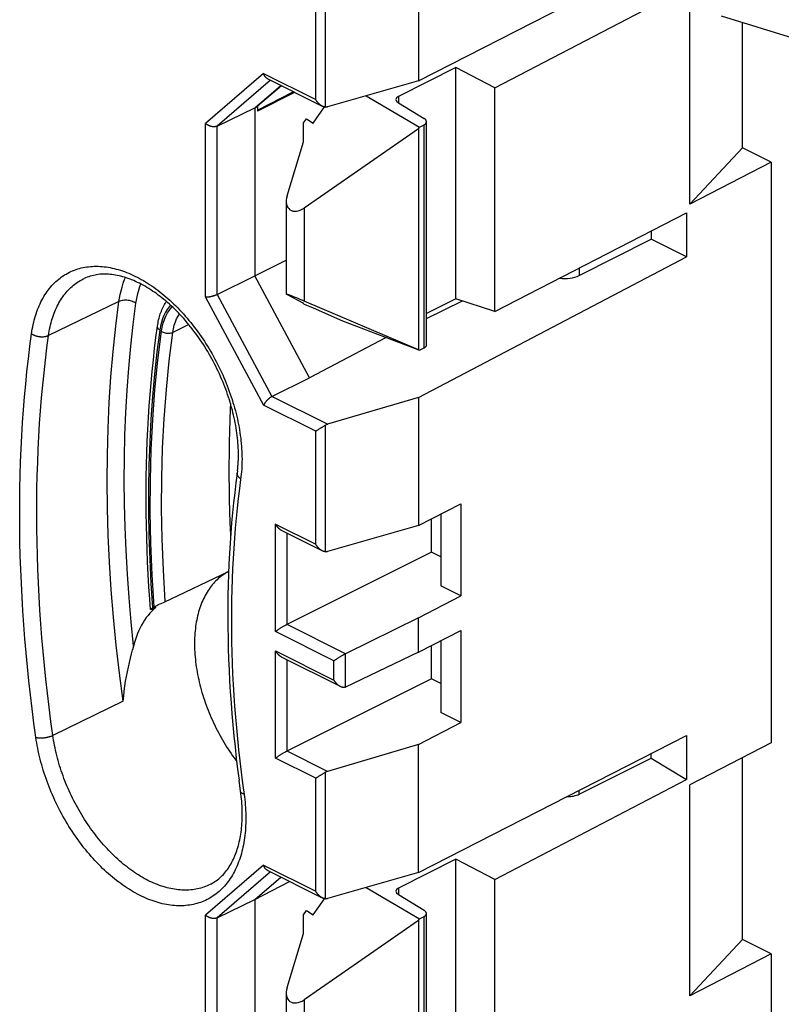
# Model space of a CAD drawing. Units: millimetres. Extents: x -43 to 44, y -48 to 54.
# Drawn here: x -28 to -9, y 2 to 26 of the extents above; entities that cross this region are included whole.
import ezdxf

# ---------------------------------------------------------------- set-up
doc = ezdxf.new("R2010")
doc.units = ezdxf.units.MM
doc.header["$LTSCALE"] = 16.335
doc.layers.get('0').update_dxf_attribs({"linetype": 'CONTINUOUS'})
for name, color, linetype in [('ASSI', 7, 'CONTINUOUS'), ('DRAFT', 7, 'CONTINUOUS'), ('RACCORDO', 7, 'CONTINUOUS')]:
    doc.layers.add(name, color=color, linetype=linetype)

msp = doc.modelspace()

# ---------------------------------------------------------------- linework, layer by layer
at = {"color": 7, "linetype": 'CONTINUOUS'}
for p, q in [((-11.562, 21.217), (-11.562, 26.231)), ((-10.264, 22.608), (-10.264, 25.686)), ((-22.201, 23.534), (-21.324, 23.988)), ((-10.264, 22.608), (-11.562, 21.217)), ((-9.557, 22.255), (-10.264, 22.608)), ((-9.557, 22.255), (-11.562, 21.217)), ((-9.557, 22.255), (-9.557, 7.965)), ((-24.506, 11.428), (-22.915, 12.179)), ((-24.622, 11.374), (-24.58, 11.393)), ((-24.58, 11.393), (-24.506, 11.428)), ((-24.705, 11.293), (-24.776, 11.26)), ((-24.705, 11.293), (-24.756, 11.249)), ((-9.557, 7.965), (-11.562, 6.927)), ((-10.264, 3.123), (-10.264, 7.599)), ((-11.562, 1.731), (-11.562, 6.927)), ((-10.264, 3.123), (-11.562, 1.731)), ((-9.557, 2.769), (-10.264, 3.123)), ((-9.557, 2.769), (-11.562, 1.731)), ((-9.557, 2.769), (-9.557, -1.457))]:
    msp.add_line(p, q, dxfattribs=at)
at = {"color": 250, "linetype": 'CONTINUOUS'}
msp.add_line((-23.893, 18.254), (-24.29, 18.063), dxfattribs=at)
for points in [[(-25.615, 18.821), (-25.601, 18.908), (-25.585, 18.997), (-25.564, 19.088), (-25.54, 19.181), (-25.511, 19.275), (-25.477, 19.369), (-25.458, 19.414)], [(-25.197, 18.78), (-25.185, 18.86), (-25.17, 18.941), (-25.151, 19.023), (-25.128, 19.107), (-25.102, 19.193), (-25.079, 19.256)], [(-25.51, 8.99), (-25.602, 9.68), (-25.681, 10.368), (-25.749, 11.051), (-25.804, 11.73), (-25.848, 12.405), (-25.879, 13.075), (-25.898, 13.74), (-25.905, 14.399), (-25.9, 15.052), (-25.883, 15.698), (-25.853, 16.338), (-25.812, 16.971), (-25.758, 17.596), (-25.692, 18.213), (-25.615, 18.821)], [(-25.197, 18.78), (-25.22, 18.795), (-25.244, 18.808), (-25.271, 18.82), (-25.299, 18.83), (-25.328, 18.838), (-25.358, 18.845), (-25.389, 18.85), (-25.42, 18.853), (-25.451, 18.854), (-25.481, 18.853), (-25.511, 18.851), (-25.539, 18.846), (-25.566, 18.84), (-25.591, 18.831), (-25.615, 18.821)], [(-25.257, 10.349), (-25.317, 10.941), (-25.367, 11.528), (-25.409, 12.113), (-25.442, 12.694), (-25.465, 13.271), (-25.479, 13.845), (-25.484, 14.414), (-25.48, 14.978), (-25.467, 15.538), (-25.445, 16.092), (-25.413, 16.641), (-25.373, 17.185), (-25.323, 17.722), (-25.265, 18.254), (-25.197, 18.78)], [(-24.347, 18.734), (-24.381, 18.696), (-24.429, 18.631), (-24.473, 18.559), (-24.511, 18.481), (-24.544, 18.398), (-24.572, 18.31), (-24.594, 18.217), (-24.61, 18.12)], [(-24.569, 18.091), (-24.551, 18.193), (-24.527, 18.289), (-24.498, 18.379), (-24.462, 18.463), (-24.42, 18.542), (-24.374, 18.614), (-24.322, 18.679), (-24.305, 18.695)], [(-24.29, 18.063), (-24.274, 18.154), (-24.253, 18.239), (-24.227, 18.32), (-24.195, 18.396), (-24.158, 18.466), (-24.125, 18.516)], [(-24.61, 18.12), (-24.627, 18.133), (-24.642, 18.147), (-24.653, 18.162), (-24.661, 18.178), (-24.666, 18.193), (-24.668, 18.209), (-24.667, 18.218)], [(-24.61, 18.12), (-24.679, 17.582), (-24.739, 17.037), (-24.788, 16.487), (-24.827, 15.93), (-24.857, 15.367), (-24.877, 14.799), (-24.887, 14.225), (-24.887, 13.646), (-24.877, 13.063), (-24.857, 12.475), (-24.827, 11.883), (-24.788, 11.286)], [(-24.749, 11.309), (-24.798, 12.098), (-24.83, 12.879), (-24.845, 13.651), (-24.842, 14.416), (-24.822, 15.172), (-24.784, 15.918), (-24.73, 16.652), (-24.658, 17.377), (-24.569, 18.091)], [(-24.569, 18.091), (-24.549, 18.079), (-24.528, 18.068), (-24.505, 18.059), (-24.481, 18.052), (-24.456, 18.047), (-24.43, 18.043), (-24.404, 18.042), (-24.379, 18.042), (-24.355, 18.045), (-24.331, 18.049), (-24.31, 18.055), (-24.29, 18.063)], [(-24.477, 11.441), (-24.523, 12.21), (-24.552, 12.972), (-24.565, 13.727), (-24.561, 14.474), (-24.54, 15.212), (-24.502, 15.94), (-24.448, 16.659), (-24.377, 17.366), (-24.29, 18.063)]]:
    msp.add_lwpolyline(points, dxfattribs=at)
at = {"color": 7, "linetype": 'CONTINUOUS'}
for points in [[(-24.667, 18.218), (-24.661, 18.258), (-24.654, 18.297), (-24.647, 18.336), (-24.638, 18.374), (-24.629, 18.411), (-24.619, 18.448), (-24.608, 18.484), (-24.597, 18.52), (-24.584, 18.554), (-24.571, 18.588), (-24.557, 18.622), (-24.543, 18.654), (-24.527, 18.686), (-24.511, 18.717), (-24.495, 18.747), (-24.477, 18.777), (-24.459, 18.805), (-24.447, 18.823)], [(-24.838, 11.243), (-24.857, 11.498), (-24.877, 11.804), (-24.895, 12.109), (-24.91, 12.413), (-24.923, 12.716), (-24.932, 13.018), (-24.94, 13.318), (-24.944, 13.618), (-24.946, 13.916), (-24.946, 14.213), (-24.943, 14.509), (-24.937, 14.803), (-24.929, 15.096), (-24.918, 15.387), (-24.905, 15.677), (-24.888, 15.966), (-24.87, 16.253), (-24.849, 16.539), (-24.825, 16.823), (-24.798, 17.105), (-24.769, 17.386), (-24.738, 17.665), (-24.704, 17.942), (-24.667, 18.218)], [(-22.869, 16.312), (-22.875, 16.185), (-22.886, 15.91), (-22.895, 15.633), (-22.902, 15.355), (-22.906, 15.076), (-22.908, 14.796), (-22.908, 14.515), (-22.905, 14.232), (-22.899, 13.949), (-22.892, 13.664), (-22.882, 13.378), (-22.87, 13.091), (-22.867, 13.039)], [(-22.923, 12.175), (-22.931, 12.171), (-22.967, 12.151), (-23.002, 12.13), (-23.037, 12.107), (-23.071, 12.083), (-23.104, 12.058), (-23.137, 12.032), (-23.169, 12.005), (-23.2, 11.976), (-23.23, 11.947), (-23.26, 11.916), (-23.289, 11.884), (-23.317, 11.851), (-23.345, 11.817), (-23.371, 11.782), (-23.397, 11.746), (-23.422, 11.708), (-23.446, 11.67), (-23.469, 11.631), (-23.492, 11.591), (-23.513, 11.549), (-23.534, 11.507), (-23.554, 11.464), (-23.573, 11.42), (-23.591, 11.375), (-23.608, 11.329), (-23.624, 11.282), (-23.639, 11.234), (-23.654, 11.186), (-23.667, 11.136), (-23.68, 11.086), (-23.691, 11.036), (-23.702, 10.984), (-23.711, 10.932), (-23.72, 10.879), (-23.728, 10.825), (-23.735, 10.77), (-23.74, 10.715), (-23.745, 10.66), (-23.749, 10.604), (-23.752, 10.547), (-23.754, 10.489), (-23.755, 10.431), (-23.755, 10.373), (-23.754, 10.314), (-23.752, 10.255), (-23.749, 10.195), (-23.745, 10.135), (-23.74, 10.075), (-23.734, 10.014), (-23.727, 9.953), (-23.72, 9.891), (-23.711, 9.829), (-23.701, 9.767), (-23.691, 9.705), (-23.679, 9.643), (-23.667, 9.58), (-23.653, 9.517), (-23.639, 9.455), (-23.623, 9.392), (-23.607, 9.329), (-23.59, 9.266), (-23.572, 9.203), (-23.553, 9.139), (-23.533, 9.076), (-23.512, 9.014), (-23.491, 8.951), (-23.468, 8.888), (-23.445, 8.825), (-23.421, 8.763), (-23.396, 8.701), (-23.37, 8.639), (-23.343, 8.577), (-23.316, 8.516), (-23.288, 8.455), (-23.259, 8.394), (-23.229, 8.333), (-23.199, 8.273), (-23.167, 8.213), (-23.135, 8.154), (-23.103, 8.095), (-23.069, 8.037), (-23.035, 7.979), (-23, 7.922), (-22.965, 7.865), (-22.929, 7.809), (-22.892, 7.753), (-22.855, 7.698), (-22.817, 7.644), (-22.778, 7.59), (-22.739, 7.537), (-22.717, 7.508)], [(-24.756, 11.249), (-24.806, 11.202), (-24.853, 11.152), (-24.899, 11.099), (-24.942, 11.044), (-24.984, 10.985), (-25.023, 10.924), (-25.06, 10.861), (-25.095, 10.795), (-25.128, 10.726), (-25.158, 10.655), (-25.187, 10.582), (-25.212, 10.507), (-25.236, 10.429), (-25.283, 10.251)], [(-24.838, 11.243), (-24.838, 11.245), (-24.835, 11.249), (-24.831, 11.255), (-24.824, 11.261), (-24.814, 11.268), (-24.802, 11.276), (-24.788, 11.286)], [(-24.776, 11.26), (-24.788, 11.254), (-24.799, 11.249), (-24.809, 11.246), (-24.819, 11.243), (-24.826, 11.241), (-24.833, 11.24), (-24.836, 11.241), (-24.838, 11.242), (-24.838, 11.243)], [(-24.749, 11.309), (-24.755, 11.306), (-24.762, 11.302), (-24.768, 11.298), (-24.775, 11.294), (-24.781, 11.29), (-24.788, 11.286)], [(-24.749, 11.309), (-24.733, 11.318), (-24.716, 11.327), (-24.699, 11.336), (-24.68, 11.346), (-24.66, 11.355), (-24.64, 11.365), (-24.622, 11.374)], [(-25.51, 8.99), (-25.499, 9.113), (-25.486, 9.236), (-25.47, 9.357), (-25.451, 9.477), (-25.431, 9.595), (-25.408, 9.711), (-25.384, 9.825), (-25.359, 9.936), (-25.333, 10.045), (-25.308, 10.15), (-25.283, 10.251)]]:
    msp.add_lwpolyline(points, dxfattribs=at)
at = {"layer": 'ASSI', "color": 7, "linetype": 'CONTINUOUS'}
for p, q in [((-21.498, 21.289), (-21.498, 19.007)), ((-21.498, 1.803), (-21.498, -0.478))]:
    msp.add_line(p, q, dxfattribs=at)
at = {"layer": 'DRAFT', "color": 7, "linetype": 'CONTINUOUS'}
for p, q in [((-18.241, 27.403), (-18.241, 24.254)), ((-18.241, 24.254), (-12.983, 26.942)), ((-16.359, 24.083), (-11.907, 26.404)), ((-8.921, 25.272), (-10.777, 25.844)), ((-17.322, 18.889), (-17.322, 24.581)), ((-16.359, 24.083), (-17.322, 24.581)), ((-22.272, 23.593), (-21.633, 24.142)), ((-21.615, 24.134), (-22.201, 23.629)), ((-16.359, 18.58), (-16.359, 24.083)), ((-21.29, 23.971), (-22.201, 23.507)), ((-19.527, 23.889), (-18.218, 23.113)), ((-22.272, 23.593), (-22.201, 23.629)), ((-22.272, 23.593), (-22.272, 19.453)), ((-22.201, 23.629), (-22.201, 23.507)), ((-20.83, 23.216), (-20.551, 23.612)), ((-21.07, 23.218), (-20.999, 23.32)), ((-20.999, 23.32), (-20.83, 23.216)), ((-21.07, 22.751), (-21.07, 23.218)), ((-18.241, 23.078), (-21.057, 21.122)), ((-18.241, 23.078), (-18.218, 23.113)), ((-18.241, 23.078), (-18.241, 17.634)), ((-21.477, 21.422), (-21.07, 22.751)), ((-16.359, 18.58), (-11.641, 21.004)), ((-11.641, 21.004), (-11.641, 19.92)), ((-12.514, 20.556), (-12.514, 20.356)), ((-14.281, 19.461), (-12.514, 20.356)), ((-11.641, 19.92), (-12.514, 20.356)), ((-18.241, 16.459), (-11.641, 19.92)), ((-22.272, 19.453), (-21.498, 19.844)), ((-20.924, 16.947), (-22.272, 19.453)), ((-21.477, 18.994), (-21.07, 18.784)), ((-21.07, 18.768), (-21.07, 18.784)), ((-21.07, 18.768), (-20.999, 18.736)), ((-18.241, 17.634), (-21.057, 18.836)), ((-20.999, 18.736), (-20.83, 18.672)), ((-20.83, 18.672), (-20.111, 18.347)), ((-18.044, 18.405), (-17.16, 18.837)), ((-16.359, 18.58), (-17.322, 18.889)), ((-20.111, 18.347), (-18.218, 17.624)), ((-19.034, 17.936), (-20.924, 16.947)), ((-18.241, 17.634), (-18.218, 17.624)), ((-18.241, 16.459), (-18.241, 13.31)), ((-18.241, 13.31), (-17.199, 13.842)), ((-17.199, 13.842), (-17.199, 11.582)), ((-17.692, 13.591), (-17.692, 11.828)), ((-17.923, 12.655), (-17.923, 13.472)), ((-17.692, 12.54), (-17.923, 12.655)), ((-17.199, 11.582), (-17.692, 11.828)), ((-18.241, 11.035), (-17.199, 11.582)), ((-18.241, 10.192), (-18.241, 11.035)), ((-18.241, 10.192), (-17.199, 10.725)), ((-17.199, 10.725), (-17.199, 8.464)), ((-17.692, 10.473), (-17.692, 8.71)), ((-17.923, 9.538), (-17.923, 10.355)), ((-17.692, 9.422), (-17.923, 9.538)), ((-17.199, 8.464), (-17.692, 8.71)), ((-18.241, 7.918), (-17.199, 8.464)), ((-18.241, 4.768), (-11.641, 8.142)), ((-11.641, 8.142), (-11.641, 7.058)), ((-18.241, 4.768), (-18.241, 7.918)), ((-14.281, 6.7), (-12.514, 7.587)), ((-12.514, 7.587), (-12.514, 7.696)), ((-12.514, 7.587), (-11.641, 7.058)), ((-16.359, 4.597), (-11.641, 7.058)), ((-17.322, -0.596), (-17.322, 5.096)), ((-16.359, 4.597), (-17.322, 5.096)), ((-22.272, 4.107), (-21.633, 4.657)), ((-22.272, 4.107), (-21.414, 4.547)), ((-19.527, 4.403), (-18.218, 3.627)), ((-16.359, -0.906), (-16.359, 4.597)), ((-20.83, 3.73), (-20.551, 4.126)), ((-22.272, 4.107), (-22.272, -0.032)), ((-21.07, 3.732), (-20.999, 3.835)), ((-21.07, 3.265), (-21.07, 3.732)), ((-20.999, 3.835), (-20.83, 3.73)), ((-18.241, 3.593), (-21.057, 1.637)), ((-18.241, 3.593), (-18.218, 3.627)), ((-18.241, 3.593), (-18.241, -1.851)), ((-21.477, 1.936), (-21.07, 3.265))]:
    msp.add_line(p, q, dxfattribs=at)
at = {"layer": 'DRAFT', "color": 250, "linetype": 'CONTINUOUS'}
for p, q in [((-21.057, 21.122), (-21.057, 18.836)), ((-14.281, 19.647), (-14.281, 19.461)), ((-14.281, 6.7), (-14.281, 6.792)), ((-21.057, 1.637), (-21.057, -0.65))]:
    msp.add_line(p, q, dxfattribs=at)
at = {"layer": 'DRAFT', "color": 7, "linetype": 'CONTINUOUS'}
for centre, major_axis, ratio, start_param, end_param in [((-21.148, 21.435), (0.261, 0.35), 0.66476, 2.065079, 4.246741), ((-14.635, 19.638), (0.5, 0.002), 0.503199, -1.850413, -0.787559), ((-21.148, 18.861), (0.35, -0.146), 0.030653, 1.321791, 3.503453), ((-14.635, 6.915), (0.5, -0.038), 0.552297, -1.431821, -0.743522), ((-21.148, 1.949), (0.261, 0.35), 0.66476, 2.065079, 4.246741)]:
    msp.add_ellipse(centre, major_axis=major_axis, ratio=ratio, start_param=start_param, end_param=end_param, dxfattribs=at)
at = {"layer": 'RACCORDO', "color": 250, "linetype": 'CONTINUOUS'}
for p, q in [((-20.529, 23.61), (-20.529, 26.726)), ((-20.77, 23.794), (-20.77, 26.574)), ((-22.054, 24.435), (-23.482, 23.207)), ((-21.887, 24.27), (-23.2, 23.14)), ((-22.054, 24.435), (-20.77, 23.794)), ((-18.736, 23.872), (-18.736, 23.715)), ((-23.482, 18.928), (-23.482, 23.207)), ((-23.2, 18.993), (-23.2, 23.14)), ((-18.1, 17.685), (-18.1, 23.174)), ((-23.482, 18.928), (-22.054, 16.272)), ((-23.2, 18.993), (-21.851, 16.484)), ((-25.615, 18.821), (-27.349, 17.99)), ((-20.484, 15.801), (-21.851, 16.484)), ((-20.77, 15.63), (-22.054, 16.272)), ((-20.529, 12.666), (-20.529, 15.782)), ((-20.77, 12.85), (-20.77, 15.63)), ((-21.76, 10.701), (-21.76, 13.344)), ((-21.76, 13.344), (-20.77, 12.85)), ((-21.478, 10.874), (-21.478, 13.121)), ((-20.323, 9.982), (-21.76, 10.701)), ((-20.041, 10.155), (-21.478, 10.874)), ((-21.76, 7.583), (-21.76, 10.227)), ((-21.76, 10.227), (-20.323, 9.508)), ((-21.478, 7.756), (-21.478, 10.003)), ((-20.323, 9.508), (-20.323, 9.982)), ((-20.042, 9.334), (-20.042, 10.154)), ((-25.51, 8.99), (-27.244, 8.145)), ((-20.484, 7.259), (-21.478, 7.756)), ((-20.77, 7.089), (-21.76, 7.583)), ((-20.77, 4.308), (-20.77, 7.089)), ((-20.529, 4.125), (-20.529, 7.24)), ((-22.054, 4.95), (-23.482, 3.722)), ((-22.054, 4.95), (-20.77, 4.308)), ((-21.887, 4.784), (-23.2, 3.655)), ((-18.736, 4.386), (-18.736, 4.229)), ((-23.482, -0.558), (-23.482, 3.722)), ((-23.2, -0.492), (-23.2, 3.655)), ((-18.1, -1.801), (-18.1, 3.689))]:
    msp.add_line(p, q, dxfattribs=at)
at = {"layer": 'RACCORDO', "color": 7, "linetype": 'CONTINUOUS'}
for p, q in [((-17.322, 24.581), (-18.736, 23.872)), ((-21.954, 24.303), (-20.609, 23.631)), ((-18.241, 24.254), (-20.484, 23.618)), ((-23.2, 23.14), (-22.272, 23.593)), ((-18.736, 23.715), (-18.102, 23.33)), ((-18.218, 23.113), (-18.1, 23.174)), ((-18.044, 17.75), (-18.044, 23.248)), ((-23.2, 18.993), (-22.272, 19.453)), ((-17.322, 18.889), (-18.044, 18.53)), ((-18.218, 17.624), (-18.1, 17.685)), ((-21.851, 16.484), (-20.924, 16.947)), ((-18.241, 16.459), (-20.484, 15.801)), ((-20.77, 15.63), (-20.763, 15.636)), ((-20.763, 15.636), (-20.754, 15.642)), ((-20.754, 15.642), (-20.745, 15.648)), ((-20.745, 15.648), (-20.736, 15.654)), ((-20.736, 15.654), (-20.727, 15.661)), ((-20.727, 15.661), (-20.717, 15.668)), ((-20.717, 15.668), (-20.706, 15.674)), ((-20.706, 15.674), (-20.695, 15.682)), ((-20.695, 15.682), (-20.684, 15.689)), ((-20.684, 15.689), (-20.673, 15.696)), ((-20.673, 15.696), (-20.661, 15.704)), ((-20.661, 15.704), (-20.649, 15.711)), ((-20.649, 15.711), (-20.636, 15.719)), ((-20.636, 15.719), (-20.624, 15.727)), ((-20.624, 15.727), (-20.611, 15.735)), ((-20.611, 15.735), (-20.597, 15.743)), ((-20.597, 15.743), (-20.584, 15.75)), ((-18.241, 13.31), (-20.484, 12.674)), ((-17.923, 12.655), (-21.482, 10.872)), ((-18.241, 11.035), (-20.041, 10.155)), ((-21.755, 10.705), (-21.76, 10.701)), ((-21.749, 10.709), (-21.755, 10.705)), ((-21.743, 10.713), (-21.749, 10.709)), ((-21.737, 10.717), (-21.743, 10.713)), ((-21.731, 10.722), (-21.737, 10.717)), ((-21.721, 10.728), (-21.731, 10.722)), ((-21.71, 10.735), (-21.721, 10.728)), ((-21.7, 10.742), (-21.71, 10.735)), ((-21.688, 10.75), (-21.7, 10.742)), ((-21.677, 10.757), (-21.688, 10.75)), ((-21.665, 10.765), (-21.677, 10.757)), ((-21.652, 10.773), (-21.665, 10.765)), ((-21.639, 10.781), (-21.652, 10.773)), ((-21.626, 10.789), (-21.639, 10.781)), ((-21.613, 10.798), (-21.626, 10.789)), ((-21.599, 10.806), (-21.613, 10.798)), ((-21.585, 10.814), (-21.599, 10.806)), ((-21.571, 10.822), (-21.585, 10.814)), ((-21.557, 10.831), (-21.571, 10.822)), ((-21.543, 10.839), (-21.557, 10.831)), ((-21.533, 10.844), (-21.543, 10.839)), ((-21.523, 10.85), (-21.533, 10.844)), ((-21.514, 10.855), (-21.523, 10.85)), ((-18.241, 10.192), (-20.041, 9.334)), ((-20.323, 9.982), (-20.317, 9.986)), ((-20.317, 9.986), (-20.312, 9.99)), ((-20.312, 9.99), (-20.306, 9.994)), ((-20.306, 9.994), (-20.3, 9.998)), ((-20.3, 9.998), (-20.294, 10.003)), ((-20.294, 10.003), (-20.284, 10.01)), ((-20.284, 10.01), (-20.274, 10.016)), ((-20.274, 10.016), (-20.263, 10.024)), ((-20.263, 10.024), (-20.252, 10.031)), ((-20.252, 10.031), (-20.24, 10.039)), ((-20.24, 10.039), (-20.228, 10.046)), ((-20.228, 10.046), (-20.216, 10.054)), ((-20.216, 10.054), (-20.203, 10.062)), ((-20.203, 10.062), (-20.19, 10.07)), ((-20.19, 10.07), (-20.177, 10.078)), ((-20.177, 10.078), (-20.163, 10.086)), ((-20.163, 10.086), (-20.149, 10.095)), ((-20.149, 10.095), (-20.135, 10.103)), ((-20.135, 10.103), (-20.121, 10.111)), ((-20.121, 10.111), (-20.107, 10.119)), ((-20.107, 10.119), (-20.097, 10.125)), ((-20.097, 10.125), (-20.088, 10.13)), ((-20.088, 10.13), (-20.078, 10.135)), ((-17.923, 9.538), (-21.482, 7.754)), ((-20.042, 9.334), (-20.047, 9.332)), ((-18.241, 7.918), (-20.484, 7.259)), ((-21.755, 7.587), (-21.76, 7.583)), ((-21.749, 7.591), (-21.755, 7.587)), ((-21.743, 7.595), (-21.749, 7.591)), ((-21.737, 7.599), (-21.743, 7.595)), ((-21.731, 7.604), (-21.737, 7.599)), ((-21.721, 7.611), (-21.731, 7.604)), ((-21.71, 7.618), (-21.721, 7.611)), ((-21.7, 7.625), (-21.71, 7.618)), ((-21.688, 7.632), (-21.7, 7.625)), ((-21.677, 7.64), (-21.688, 7.632)), ((-21.665, 7.648), (-21.677, 7.64)), ((-21.652, 7.655), (-21.665, 7.648)), ((-21.639, 7.663), (-21.652, 7.655)), ((-21.626, 7.672), (-21.639, 7.663)), ((-21.613, 7.68), (-21.626, 7.672)), ((-21.599, 7.688), (-21.613, 7.68)), ((-21.585, 7.696), (-21.599, 7.688)), ((-21.571, 7.705), (-21.585, 7.696)), ((-21.557, 7.713), (-21.571, 7.705)), ((-21.543, 7.721), (-21.557, 7.713)), ((-21.533, 7.727), (-21.543, 7.721)), ((-21.523, 7.732), (-21.533, 7.727)), ((-21.514, 7.737), (-21.523, 7.732)), ((-20.77, 7.089), (-20.763, 7.094)), ((-20.763, 7.094), (-20.754, 7.1)), ((-20.754, 7.1), (-20.745, 7.106)), ((-20.745, 7.106), (-20.736, 7.113)), ((-20.736, 7.113), (-20.727, 7.119)), ((-20.727, 7.119), (-20.717, 7.126)), ((-20.717, 7.126), (-20.706, 7.133)), ((-20.706, 7.133), (-20.695, 7.14)), ((-20.695, 7.14), (-20.684, 7.147)), ((-20.684, 7.147), (-20.673, 7.154)), ((-20.673, 7.154), (-20.661, 7.162)), ((-20.661, 7.162), (-20.649, 7.17)), ((-20.649, 7.17), (-20.636, 7.177)), ((-20.636, 7.177), (-20.624, 7.185)), ((-20.624, 7.185), (-20.611, 7.193)), ((-20.611, 7.193), (-20.597, 7.201)), ((-20.597, 7.201), (-20.584, 7.209)), ((-17.322, 5.096), (-18.736, 4.386)), ((-21.954, 4.817), (-20.609, 4.145)), ((-18.241, 4.768), (-20.484, 4.132)), ((-18.736, 4.229), (-18.102, 3.844)), ((-23.2, 3.655), (-22.272, 4.107)), ((-18.218, 3.627), (-18.1, 3.689)), ((-18.044, -1.736), (-18.044, 3.763))]:
    msp.add_line(p, q, dxfattribs=at)
for points in [[(-21.954, 24.303), (-21.956, 24.304), (-21.962, 24.307), (-21.967, 24.311), (-21.972, 24.314), (-21.978, 24.318), (-21.983, 24.322), (-21.988, 24.326), (-21.993, 24.331), (-21.998, 24.336), (-22.002, 24.341), (-22.007, 24.346), (-22.011, 24.351), (-22.015, 24.357), (-22.02, 24.363), (-22.024, 24.369), (-22.027, 24.375), (-22.031, 24.381), (-22.034, 24.387), (-22.038, 24.394), (-22.041, 24.401), (-22.044, 24.407), (-22.047, 24.414), (-22.05, 24.421), (-22.052, 24.428), (-22.054, 24.435)], [(-20.611, 23.631), (-20.617, 23.635), (-20.624, 23.638), (-20.63, 23.642), (-20.636, 23.646), (-20.643, 23.651), (-20.649, 23.655), (-20.655, 23.659), (-20.661, 23.664), (-20.667, 23.669), (-20.673, 23.674), (-20.678, 23.679), (-20.684, 23.684), (-20.69, 23.689), (-20.695, 23.695), (-20.701, 23.7), (-20.706, 23.706), (-20.711, 23.712), (-20.717, 23.718), (-20.722, 23.724), (-20.727, 23.73), (-20.731, 23.736), (-20.736, 23.742), (-20.741, 23.748), (-20.745, 23.755), (-20.75, 23.761), (-20.754, 23.767), (-20.758, 23.774), (-20.763, 23.78), (-20.767, 23.787), (-20.77, 23.794)], [(-20.529, 23.61), (-20.536, 23.61), (-20.543, 23.611), (-20.55, 23.611), (-20.557, 23.612), (-20.563, 23.614), (-20.57, 23.616), (-20.577, 23.618), (-20.584, 23.62), (-20.591, 23.622), (-20.597, 23.625), (-20.604, 23.628), (-20.609, 23.631)], [(-23.2, 23.14), (-23.206, 23.138), (-23.212, 23.135), (-23.218, 23.133), (-23.224, 23.131), (-23.23, 23.13), (-23.237, 23.128), (-23.244, 23.127), (-23.25, 23.126), (-23.257, 23.125), (-23.264, 23.124), (-23.271, 23.124), (-23.278, 23.124), (-23.286, 23.124), (-23.293, 23.124), (-23.3, 23.125), (-23.308, 23.125), (-23.315, 23.126), (-23.323, 23.128), (-23.33, 23.129), (-23.338, 23.131), (-23.345, 23.132), (-23.352, 23.134), (-23.36, 23.136), (-23.367, 23.139), (-23.374, 23.141), (-23.382, 23.144), (-23.389, 23.147), (-23.396, 23.15), (-23.403, 23.153), (-23.41, 23.157), (-23.416, 23.16), (-23.423, 23.164), (-23.43, 23.168), (-23.436, 23.172), (-23.442, 23.176), (-23.448, 23.18), (-23.454, 23.184), (-23.46, 23.189), (-23.466, 23.193), (-23.471, 23.198), (-23.477, 23.203), (-23.482, 23.207)], [(-22.697, 14.658), (-22.691, 14.711), (-22.686, 14.766), (-22.682, 14.82), (-22.678, 14.876), (-22.676, 14.932), (-22.675, 14.989), (-22.674, 15.046), (-22.675, 15.104), (-22.676, 15.162), (-22.678, 15.221), (-22.682, 15.281), (-22.686, 15.341), (-22.691, 15.401), (-22.697, 15.462), (-22.704, 15.523), (-22.712, 15.585), (-22.72, 15.647), (-22.73, 15.709), (-22.741, 15.772), (-22.752, 15.834), (-22.765, 15.898), (-22.778, 15.961), (-22.793, 16.024), (-22.808, 16.088), (-22.824, 16.152), (-22.841, 16.216), (-22.859, 16.28), (-22.878, 16.344), (-22.898, 16.408), (-22.919, 16.472), (-22.94, 16.536), (-22.963, 16.6), (-22.986, 16.664), (-23.01, 16.727), (-23.035, 16.791), (-23.061, 16.854), (-23.087, 16.918), (-23.115, 16.981), (-23.143, 17.043), (-23.172, 17.106), (-23.202, 17.168), (-23.232, 17.23), (-23.263, 17.291), (-23.295, 17.352), (-23.328, 17.413), (-23.361, 17.473), (-23.395, 17.532), (-23.43, 17.592), (-23.465, 17.65), (-23.501, 17.708), (-23.538, 17.766), (-23.575, 17.823), (-23.613, 17.879), (-23.652, 17.934), (-23.69, 17.989), (-23.73, 18.044), (-23.77, 18.097), (-23.81, 18.15), (-23.851, 18.202), (-23.893, 18.253), (-23.935, 18.303), (-23.977, 18.353), (-24.02, 18.402), (-24.063, 18.449), (-24.106, 18.496), (-24.15, 18.542), (-24.194, 18.588), (-24.239, 18.632), (-24.283, 18.675), (-24.328, 18.717), (-24.374, 18.758), (-24.419, 18.799), (-24.465, 18.838), (-24.51, 18.876), (-24.556, 18.913), (-24.602, 18.949), (-24.648, 18.984), (-24.695, 19.018), (-24.741, 19.051), (-24.787, 19.082), (-24.834, 19.113), (-24.88, 19.142), (-24.927, 19.171), (-24.973, 19.198), (-25.02, 19.224), (-25.066, 19.249), (-25.112, 19.273), (-25.158, 19.295), (-25.205, 19.317), (-25.251, 19.337), (-25.296, 19.356), (-25.342, 19.374), (-25.388, 19.391), (-25.433, 19.406), (-25.478, 19.421), (-25.523, 19.434), (-25.568, 19.446), (-25.612, 19.456), (-25.657, 19.466), (-25.701, 19.474), (-25.745, 19.481), (-25.788, 19.487), (-25.831, 19.492), (-25.874, 19.495), (-25.917, 19.497), (-25.959, 19.498), (-26.001, 19.498), (-26.042, 19.496), (-26.083, 19.493), (-26.124, 19.489), (-26.165, 19.483), (-26.205, 19.476), (-26.244, 19.468), (-26.283, 19.458), (-26.322, 19.447), (-26.36, 19.435), (-26.398, 19.421), (-26.436, 19.406), (-26.473, 19.389)], [(-23.2, 18.993), (-23.206, 18.991), (-23.212, 18.988), (-23.218, 18.985), (-23.224, 18.983), (-23.23, 18.98), (-23.237, 18.977), (-23.244, 18.975), (-23.25, 18.972), (-23.257, 18.97), (-23.264, 18.967), (-23.271, 18.965), (-23.278, 18.962), (-23.286, 18.96), (-23.293, 18.958), (-23.3, 18.956), (-23.308, 18.954), (-23.315, 18.952), (-23.323, 18.95), (-23.33, 18.948), (-23.338, 18.946), (-23.345, 18.944), (-23.352, 18.943), (-23.36, 18.941), (-23.367, 18.94), (-23.374, 18.938), (-23.382, 18.937), (-23.389, 18.936), (-23.396, 18.934), (-23.403, 18.933), (-23.41, 18.932), (-23.416, 18.931), (-23.423, 18.931), (-23.43, 18.93), (-23.436, 18.929), (-23.442, 18.929), (-23.448, 18.928), (-23.454, 18.928), (-23.46, 18.928), (-23.466, 18.928), (-23.471, 18.927), (-23.477, 18.928), (-23.482, 18.928)], [(-21.851, 16.484), (-21.856, 16.481), (-21.862, 16.478), (-21.868, 16.475), (-21.874, 16.471), (-21.88, 16.467), (-21.886, 16.463), (-21.892, 16.459), (-21.898, 16.455), (-21.904, 16.451), (-21.91, 16.446), (-21.916, 16.441), (-21.921, 16.437), (-21.927, 16.432), (-21.933, 16.427), (-21.939, 16.421), (-21.945, 16.416), (-21.95, 16.411), (-21.956, 16.405), (-21.962, 16.4), (-21.967, 16.394), (-21.972, 16.389), (-21.978, 16.383), (-21.983, 16.377), (-21.988, 16.372), (-21.993, 16.366), (-21.998, 16.36), (-22.002, 16.354), (-22.007, 16.349), (-22.011, 16.343), (-22.015, 16.337), (-22.02, 16.331), (-22.024, 16.326), (-22.027, 16.32), (-22.031, 16.315), (-22.035, 16.309), (-22.038, 16.304), (-22.041, 16.298), (-22.044, 16.293), (-22.047, 16.287), (-22.05, 16.282), (-22.052, 16.277), (-22.054, 16.272)], [(-20.584, 15.75), (-20.57, 15.758), (-20.563, 15.762)], [(-20.563, 15.762), (-20.55, 15.77), (-20.543, 15.774), (-20.536, 15.778), (-20.529, 15.782)], [(-22.697, 14.658), (-22.736, 14.363), (-22.766, 14.118), (-22.793, 13.872), (-22.818, 13.625), (-22.841, 13.376), (-22.861, 13.126), (-22.879, 12.874), (-22.894, 12.621), (-22.907, 12.366), (-22.918, 12.11), (-22.926, 11.853), (-22.931, 11.594), (-22.935, 11.335), (-22.935, 11.074), (-22.934, 10.812), (-22.93, 10.549), (-22.923, 10.284), (-22.915, 10.019), (-22.903, 9.752), (-22.89, 9.485), (-22.874, 9.217), (-22.855, 8.947), (-22.834, 8.677), (-22.811, 8.406), (-22.785, 8.134), (-22.757, 7.861), (-22.727, 7.588), (-22.694, 7.314), (-22.659, 7.039)], [(-20.609, 12.687), (-21.599, 13.182), (-21.604, 13.184), (-21.608, 13.187), (-21.613, 13.189), (-21.617, 13.192), (-21.622, 13.195), (-21.626, 13.198), (-21.631, 13.2), (-21.635, 13.204), (-21.639, 13.207), (-21.644, 13.21), (-21.648, 13.213), (-21.652, 13.216), (-21.656, 13.22), (-21.661, 13.223), (-21.665, 13.227), (-21.669, 13.23), (-21.673, 13.234), (-21.677, 13.238), (-21.681, 13.242), (-21.685, 13.246), (-21.688, 13.249), (-21.692, 13.253), (-21.696, 13.257), (-21.7, 13.261), (-21.703, 13.266), (-21.707, 13.27), (-21.71, 13.274), (-21.714, 13.278), (-21.717, 13.282), (-21.721, 13.287), (-21.724, 13.291), (-21.727, 13.295), (-21.731, 13.3), (-21.734, 13.304), (-21.737, 13.308), (-21.74, 13.313), (-21.743, 13.317), (-21.746, 13.322), (-21.749, 13.326), (-21.752, 13.331), (-21.755, 13.335), (-21.757, 13.34), (-21.76, 13.344)], [(-20.611, 12.687), (-20.617, 12.691), (-20.624, 12.695), (-20.63, 12.698), (-20.636, 12.702), (-20.643, 12.707), (-20.649, 12.711), (-20.655, 12.716), (-20.661, 12.72), (-20.667, 12.725), (-20.673, 12.73), (-20.678, 12.735), (-20.684, 12.74), (-20.69, 12.746), (-20.695, 12.751), (-20.701, 12.757), (-20.706, 12.762), (-20.711, 12.768), (-20.717, 12.774), (-20.722, 12.78), (-20.727, 12.786), (-20.731, 12.792), (-20.736, 12.798), (-20.741, 12.804), (-20.745, 12.811), (-20.75, 12.817), (-20.754, 12.824), (-20.758, 12.83), (-20.763, 12.836), (-20.767, 12.843), (-20.77, 12.85)], [(-20.529, 12.666), (-20.536, 12.666), (-20.543, 12.667), (-20.55, 12.668), (-20.557, 12.669), (-20.563, 12.67), (-20.57, 12.672), (-20.577, 12.674), (-20.584, 12.676), (-20.591, 12.678), (-20.597, 12.681), (-20.604, 12.684), (-20.609, 12.687)], [(-21.5, 10.862), (-21.505, 10.86), (-21.514, 10.855)], [(-21.482, 10.872), (-21.486, 10.869), (-21.491, 10.867), (-21.5, 10.862)], [(-20.161, 9.345), (-21.599, 10.064), (-21.604, 10.066), (-21.608, 10.069), (-21.613, 10.072), (-21.617, 10.074), (-21.622, 10.077), (-21.626, 10.08), (-21.631, 10.083), (-21.635, 10.086), (-21.639, 10.089), (-21.644, 10.092), (-21.648, 10.095), (-21.652, 10.099), (-21.656, 10.102), (-21.661, 10.106), (-21.665, 10.109), (-21.669, 10.113), (-21.673, 10.116), (-21.677, 10.12), (-21.681, 10.124), (-21.685, 10.128), (-21.688, 10.132), (-21.692, 10.136), (-21.696, 10.14), (-21.7, 10.144), (-21.703, 10.148), (-21.707, 10.152), (-21.71, 10.156), (-21.714, 10.16), (-21.717, 10.165), (-21.721, 10.169), (-21.724, 10.173), (-21.727, 10.178), (-21.731, 10.182), (-21.734, 10.186), (-21.737, 10.191), (-21.74, 10.195), (-21.743, 10.2), (-21.746, 10.204), (-21.749, 10.209), (-21.752, 10.213), (-21.755, 10.218), (-21.757, 10.222), (-21.76, 10.227)], [(-20.078, 10.135), (-20.069, 10.14), (-20.065, 10.143)], [(-20.065, 10.143), (-20.055, 10.148), (-20.051, 10.15), (-20.047, 10.152), (-20.042, 10.154)], [(-20.161, 9.345), (-20.163, 9.346), (-20.168, 9.349), (-20.172, 9.351), (-20.177, 9.354), (-20.181, 9.356), (-20.186, 9.359), (-20.19, 9.362), (-20.194, 9.365), (-20.199, 9.368), (-20.203, 9.371), (-20.207, 9.374), (-20.212, 9.377), (-20.216, 9.381), (-20.22, 9.384), (-20.224, 9.388), (-20.228, 9.391), (-20.232, 9.395), (-20.236, 9.398), (-20.24, 9.402), (-20.244, 9.406), (-20.248, 9.41), (-20.252, 9.414), (-20.255, 9.418), (-20.259, 9.422), (-20.263, 9.426), (-20.266, 9.43), (-20.27, 9.434), (-20.274, 9.438), (-20.277, 9.442), (-20.28, 9.446), (-20.284, 9.451), (-20.287, 9.455), (-20.29, 9.459), (-20.294, 9.464), (-20.297, 9.468), (-20.3, 9.472), (-20.303, 9.477), (-20.306, 9.481), (-20.309, 9.486), (-20.312, 9.49), (-20.315, 9.495), (-20.317, 9.499), (-20.32, 9.504), (-20.323, 9.508)], [(-20.047, 9.332), (-20.051, 9.33), (-20.055, 9.329), (-20.06, 9.328), (-20.065, 9.327), (-20.069, 9.326), (-20.074, 9.325), (-20.078, 9.325), (-20.083, 9.325), (-20.088, 9.325), (-20.093, 9.325), (-20.097, 9.325), (-20.102, 9.326), (-20.107, 9.327), (-20.112, 9.328), (-20.116, 9.329), (-20.121, 9.33), (-20.126, 9.331), (-20.131, 9.333), (-20.135, 9.334), (-20.14, 9.336), (-20.145, 9.338), (-20.149, 9.34), (-20.154, 9.342), (-20.159, 9.344), (-20.161, 9.345)], [(-21.5, 7.745), (-21.505, 7.742), (-21.514, 7.737)], [(-21.482, 7.754), (-21.486, 7.752), (-21.491, 7.749), (-21.5, 7.745)], [(-23.351, 4.487), (-23.317, 4.506), (-23.284, 4.526), (-23.251, 4.547), (-23.219, 4.569), (-23.188, 4.593), (-23.158, 4.617), (-23.129, 4.643), (-23.1, 4.669), (-23.072, 4.697), (-23.045, 4.725), (-23.019, 4.754), (-22.993, 4.785), (-22.968, 4.816), (-22.944, 4.848), (-22.921, 4.881), (-22.899, 4.915), (-22.877, 4.95), (-22.856, 4.986), (-22.836, 5.022), (-22.817, 5.06), (-22.798, 5.098), (-22.78, 5.137), (-22.763, 5.177), (-22.746, 5.218), (-22.731, 5.259), (-22.716, 5.301), (-22.702, 5.345), (-22.688, 5.389), (-22.675, 5.433), (-22.663, 5.479), (-22.652, 5.525), (-22.642, 5.572), (-22.632, 5.62), (-22.624, 5.668), (-22.616, 5.717), (-22.608, 5.767), (-22.602, 5.818), (-22.596, 5.869), (-22.592, 5.921), (-22.588, 5.973), (-22.585, 6.027), (-22.582, 6.08), (-22.581, 6.134), (-22.58, 6.189), (-22.58, 6.245), (-22.582, 6.3), (-22.584, 6.357), (-22.586, 6.414), (-22.59, 6.471), (-22.594, 6.529), (-22.6, 6.587), (-22.606, 6.645), (-22.613, 6.704), (-22.659, 7.039)], [(-20.584, 7.209), (-20.57, 7.217), (-20.563, 7.221)], [(-20.563, 7.221), (-20.55, 7.228), (-20.543, 7.232), (-20.536, 7.236), (-20.529, 7.24)], [(-21.954, 4.817), (-21.956, 4.819), (-21.962, 4.822), (-21.967, 4.825), (-21.972, 4.829), (-21.978, 4.832), (-21.983, 4.837), (-21.988, 4.841), (-21.993, 4.845), (-21.998, 4.85), (-22.002, 4.855), (-22.007, 4.86), (-22.011, 4.866), (-22.015, 4.871), (-22.02, 4.877), (-22.024, 4.883), (-22.027, 4.889), (-22.031, 4.895), (-22.034, 4.902), (-22.038, 4.908), (-22.041, 4.915), (-22.044, 4.922), (-22.047, 4.929), (-22.05, 4.936), (-22.052, 4.943), (-22.054, 4.95)], [(-20.611, 4.146), (-20.617, 4.149), (-20.624, 4.153), (-20.63, 4.157), (-20.636, 4.161), (-20.643, 4.165), (-20.649, 4.169), (-20.655, 4.174), (-20.661, 4.179), (-20.667, 4.183), (-20.673, 4.188), (-20.678, 4.193), (-20.684, 4.199), (-20.69, 4.204), (-20.695, 4.209), (-20.701, 4.215), (-20.706, 4.221), (-20.711, 4.226), (-20.717, 4.232), (-20.722, 4.238), (-20.727, 4.244), (-20.731, 4.25), (-20.736, 4.256), (-20.741, 4.263), (-20.745, 4.269), (-20.75, 4.275), (-20.754, 4.282), (-20.758, 4.288), (-20.763, 4.295), (-20.767, 4.301), (-20.77, 4.308)], [(-20.529, 4.125), (-20.536, 4.125), (-20.543, 4.125), (-20.55, 4.126), (-20.557, 4.127), (-20.563, 4.128), (-20.57, 4.13), (-20.577, 4.132), (-20.584, 4.134), (-20.591, 4.137), (-20.597, 4.14), (-20.604, 4.143), (-20.609, 4.145)], [(-23.2, 3.655), (-23.206, 3.652), (-23.212, 3.65), (-23.218, 3.648), (-23.224, 3.646), (-23.23, 3.644), (-23.237, 3.642), (-23.244, 3.641), (-23.25, 3.64), (-23.257, 3.639), (-23.264, 3.639), (-23.271, 3.638), (-23.278, 3.638), (-23.286, 3.638), (-23.293, 3.639), (-23.3, 3.639), (-23.308, 3.64), (-23.315, 3.641), (-23.323, 3.642), (-23.33, 3.643), (-23.338, 3.645), (-23.345, 3.647), (-23.352, 3.649), (-23.36, 3.651), (-23.367, 3.653), (-23.374, 3.656), (-23.382, 3.658), (-23.389, 3.661), (-23.396, 3.664), (-23.403, 3.668), (-23.41, 3.671), (-23.416, 3.675), (-23.423, 3.678), (-23.43, 3.682), (-23.436, 3.686), (-23.442, 3.69), (-23.448, 3.694), (-23.454, 3.699), (-23.46, 3.703), (-23.466, 3.708), (-23.471, 3.712), (-23.477, 3.717), (-23.482, 3.722)]]:
    msp.add_lwpolyline(points, dxfattribs=at)
at = {"layer": 'RACCORDO', "color": 250, "linetype": 'CONTINUOUS'}
for points in [[(-27.767, 18.031), (-27.758, 18.088), (-27.749, 18.145), (-27.738, 18.202), (-27.726, 18.257), (-27.714, 18.312), (-27.7, 18.366), (-27.686, 18.419), (-27.671, 18.472), (-27.654, 18.523), (-27.637, 18.574), (-27.618, 18.624), (-27.599, 18.673), (-27.579, 18.721), (-27.558, 18.768), (-27.535, 18.814), (-27.512, 18.858), (-27.489, 18.902), (-27.464, 18.945), (-27.438, 18.987), (-27.411, 19.028), (-27.384, 19.067), (-27.356, 19.106), (-27.327, 19.143), (-27.297, 19.18), (-27.266, 19.215), (-27.234, 19.249), (-27.202, 19.282), (-27.169, 19.313), (-27.135, 19.344), (-27.1, 19.373), (-27.064, 19.401), (-27.028, 19.428), (-26.991, 19.453), (-26.954, 19.478), (-26.915, 19.501), (-26.876, 19.522), (-26.837, 19.543), (-26.797, 19.562), (-26.756, 19.58), (-26.714, 19.596), (-26.672, 19.612), (-26.629, 19.626), (-26.586, 19.638), (-26.542, 19.65), (-26.498, 19.66), (-26.453, 19.668), (-26.408, 19.676), (-26.362, 19.681), (-26.316, 19.686), (-26.269, 19.689), (-26.222, 19.691), (-26.175, 19.692), (-26.127, 19.691), (-26.078, 19.689), (-26.03, 19.686), (-25.981, 19.681), (-25.932, 19.675), (-25.882, 19.667), (-25.832, 19.658), (-25.782, 19.648), (-25.732, 19.637), (-25.681, 19.624), (-25.631, 19.61), (-25.58, 19.594), (-25.529, 19.578), (-25.478, 19.56), (-25.427, 19.54), (-25.375, 19.52), (-25.324, 19.498), (-25.272, 19.475), (-25.221, 19.45), (-25.169, 19.425), (-25.118, 19.398), (-25.066, 19.369), (-25.015, 19.34), (-24.964, 19.309), (-24.912, 19.278), (-24.861, 19.245), (-24.81, 19.211), (-24.759, 19.175), (-24.709, 19.139), (-24.658, 19.101), (-24.608, 19.063), (-24.558, 19.023), (-24.508, 18.982), (-24.458, 18.94), (-24.409, 18.897), (-24.36, 18.853), (-24.312, 18.808), (-24.263, 18.762), (-24.215, 18.715), (-24.168, 18.667), (-24.121, 18.618), (-24.074, 18.568), (-24.028, 18.517), (-23.982, 18.465), (-23.936, 18.413), (-23.892, 18.36), (-23.847, 18.305), (-23.803, 18.25), (-23.76, 18.195), (-23.717, 18.138), (-23.675, 18.081), (-23.634, 18.023), (-23.593, 17.964), (-23.552, 17.905), (-23.513, 17.845), (-23.474, 17.784), (-23.435, 17.723), (-23.397, 17.661), (-23.36, 17.598), (-23.324, 17.535), (-23.289, 17.472), (-23.254, 17.408), (-23.22, 17.344), (-23.187, 17.279), (-23.154, 17.214), (-23.122, 17.148), (-23.092, 17.082), (-23.061, 17.016), (-23.032, 16.95), (-23.004, 16.883), (-22.976, 16.816), (-22.95, 16.748), (-22.924, 16.681), (-22.899, 16.613), (-22.875, 16.545), (-22.852, 16.477), (-22.83, 16.409), (-22.808, 16.341), (-22.788, 16.273), (-22.769, 16.205), (-22.75, 16.137), (-22.733, 16.069), (-22.716, 16.001), (-22.701, 15.933), (-22.686, 15.865), (-22.672, 15.798), (-22.66, 15.73), (-22.648, 15.663), (-22.638, 15.596), (-22.628, 15.529), (-22.619, 15.463), (-22.612, 15.396), (-22.605, 15.331), (-22.599, 15.265), (-22.595, 15.2), (-22.591, 15.135), (-22.589, 15.071), (-22.587, 15.007), (-22.586, 14.943), (-22.587, 14.881), (-22.588, 14.818), (-22.591, 14.757), (-22.594, 14.696), (-22.599, 14.635), (-22.604, 14.575), (-22.611, 14.516)], [(-27.349, 17.99), (-27.341, 18.042), (-27.332, 18.095), (-27.322, 18.146), (-27.312, 18.198), (-27.3, 18.248), (-27.288, 18.298), (-27.275, 18.347), (-27.26, 18.395), (-27.245, 18.442), (-27.229, 18.489), (-27.212, 18.534), (-27.195, 18.579), (-27.176, 18.623), (-27.157, 18.667), (-27.136, 18.709), (-27.115, 18.75), (-27.093, 18.79), (-27.07, 18.83), (-27.047, 18.868), (-27.022, 18.905), (-26.997, 18.942), (-26.971, 18.977), (-26.944, 19.012), (-26.917, 19.045), (-26.889, 19.077), (-26.86, 19.109), (-26.83, 19.139), (-26.799, 19.168), (-26.768, 19.196), (-26.736, 19.223), (-26.704, 19.248), (-26.67, 19.273), (-26.637, 19.296), (-26.602, 19.319), (-26.567, 19.34), (-26.531, 19.36), (-26.495, 19.379), (-26.473, 19.389)], [(-27.661, 8.098), (-27.709, 8.447), (-27.753, 8.796), (-27.795, 9.143), (-27.834, 9.49), (-27.869, 9.836), (-27.902, 10.181), (-27.931, 10.525), (-27.958, 10.867), (-27.981, 11.209), (-28.002, 11.549), (-28.019, 11.888), (-28.033, 12.226), (-28.045, 12.562), (-28.053, 12.897), (-28.058, 13.231), (-28.06, 13.563), (-28.059, 13.893), (-28.055, 14.222), (-28.047, 14.55), (-28.037, 14.875), (-28.024, 15.199), (-28.007, 15.522), (-27.988, 15.842), (-27.965, 16.161), (-27.94, 16.478), (-27.911, 16.792), (-27.88, 17.105), (-27.845, 17.416), (-27.807, 17.724), (-27.767, 18.031)], [(-27.767, 18.031), (-27.759, 18.025), (-27.75, 18.02), (-27.742, 18.015), (-27.733, 18.01), (-27.724, 18.006), (-27.715, 18.001), (-27.706, 17.997), (-27.696, 17.993), (-27.686, 17.989), (-27.676, 17.985), (-27.666, 17.982), (-27.656, 17.979), (-27.646, 17.975), (-27.635, 17.973), (-27.624, 17.97), (-27.614, 17.968), (-27.603, 17.965), (-27.592, 17.964), (-27.581, 17.962), (-27.57, 17.96), (-27.559, 17.959), (-27.548, 17.958), (-27.537, 17.958), (-27.526, 17.957), (-27.515, 17.957), (-27.504, 17.957), (-27.493, 17.957), (-27.482, 17.958), (-27.472, 17.958), (-27.461, 17.959), (-27.451, 17.961), (-27.441, 17.962), (-27.43, 17.964), (-27.42, 17.966), (-27.411, 17.968), (-27.401, 17.97), (-27.392, 17.973), (-27.383, 17.976), (-27.374, 17.979), (-27.365, 17.982), (-27.357, 17.986), (-27.349, 17.99)], [(-27.244, 8.145), (-27.291, 8.491), (-27.335, 8.837), (-27.377, 9.181), (-27.415, 9.525), (-27.45, 9.868), (-27.483, 10.209), (-27.512, 10.55), (-27.538, 10.89), (-27.562, 11.229), (-27.582, 11.566), (-27.599, 11.902), (-27.613, 12.237), (-27.624, 12.57), (-27.632, 12.902), (-27.637, 13.232), (-27.639, 13.561), (-27.638, 13.889), (-27.634, 14.215), (-27.627, 14.539), (-27.617, 14.862), (-27.604, 15.183), (-27.587, 15.503), (-27.568, 15.821), (-27.546, 16.136), (-27.52, 16.45), (-27.492, 16.762), (-27.461, 17.072), (-27.426, 17.38), (-27.389, 17.686), (-27.349, 17.99)], [(-22.619, 14.458), (-22.626, 14.464), (-22.633, 14.469), (-22.64, 14.475), (-22.647, 14.481), (-22.653, 14.487), (-22.659, 14.493), (-22.665, 14.499), (-22.67, 14.505), (-22.675, 14.511), (-22.68, 14.518), (-22.684, 14.524), (-22.688, 14.531), (-22.691, 14.537), (-22.694, 14.544), (-22.697, 14.551), (-22.699, 14.557), (-22.701, 14.564), (-22.703, 14.571), (-22.704, 14.577), (-22.704, 14.584), (-22.705, 14.59), (-22.704, 14.597), (-22.704, 14.603)], [(-22.611, 14.516), (-22.65, 14.218), (-22.68, 13.977), (-22.707, 13.734), (-22.732, 13.49), (-22.754, 13.244), (-22.774, 12.997), (-22.791, 12.748), (-22.807, 12.497), (-22.819, 12.246), (-22.83, 11.993), (-22.838, 11.738), (-22.844, 11.483), (-22.847, 11.226), (-22.848, 10.968), (-22.846, 10.709), (-22.842, 10.448), (-22.836, 10.186), (-22.827, 9.924), (-22.816, 9.66), (-22.802, 9.395), (-22.786, 9.13), (-22.768, 8.863), (-22.747, 8.595), (-22.724, 8.327), (-22.699, 8.057), (-22.671, 7.787), (-22.641, 7.516), (-22.608, 7.244), (-22.573, 6.972)], [(-27.661, 8.098), (-27.653, 8.096), (-27.645, 8.094), (-27.637, 8.092), (-27.628, 8.091), (-27.619, 8.089), (-27.61, 8.088), (-27.6, 8.087), (-27.591, 8.086), (-27.581, 8.085), (-27.571, 8.085), (-27.561, 8.084), (-27.551, 8.084), (-27.54, 8.084), (-27.53, 8.084), (-27.519, 8.084), (-27.509, 8.084), (-27.498, 8.085), (-27.487, 8.086), (-27.476, 8.086), (-27.465, 8.087), (-27.454, 8.089), (-27.443, 8.09), (-27.432, 8.091), (-27.421, 8.093), (-27.41, 8.095), (-27.399, 8.097), (-27.388, 8.099), (-27.378, 8.101), (-27.367, 8.103), (-27.356, 8.106), (-27.346, 8.109), (-27.336, 8.111), (-27.326, 8.114), (-27.316, 8.117), (-27.306, 8.12), (-27.296, 8.124), (-27.287, 8.127), (-27.278, 8.13), (-27.269, 8.134), (-27.26, 8.138), (-27.252, 8.141), (-27.244, 8.145)], [(-22.573, 6.972), (-22.527, 6.632), (-22.519, 6.566), (-22.512, 6.5), (-22.507, 6.435), (-22.502, 6.369), (-22.498, 6.305), (-22.495, 6.24), (-22.493, 6.176), (-22.492, 6.113), (-22.493, 6.05), (-22.494, 5.987), (-22.496, 5.926), (-22.499, 5.864), (-22.504, 5.804), (-22.509, 5.743), (-22.515, 5.684), (-22.523, 5.625), (-22.531, 5.567), (-22.54, 5.51), (-22.551, 5.453), (-22.562, 5.397), (-22.574, 5.342), (-22.588, 5.288), (-22.602, 5.235), (-22.617, 5.182), (-22.633, 5.13), (-22.651, 5.079), (-22.669, 5.029), (-22.688, 4.98), (-22.708, 4.932), (-22.729, 4.885), (-22.751, 4.839), (-22.774, 4.794), (-22.797, 4.75), (-22.822, 4.707), (-22.847, 4.665), (-22.874, 4.624), (-22.901, 4.584), (-22.929, 4.545), (-22.958, 4.507), (-22.988, 4.471), (-23.018, 4.435), (-23.05, 4.401), (-23.082, 4.368), (-23.115, 4.336), (-23.149, 4.306), (-23.183, 4.276), (-23.219, 4.248), (-23.255, 4.221), (-23.292, 4.195), (-23.329, 4.17), (-23.367, 4.147), (-23.406, 4.125), (-23.445, 4.104), (-23.486, 4.085), (-23.526, 4.067), (-23.568, 4.05), (-23.61, 4.034), (-23.652, 4.02), (-23.695, 4.007), (-23.739, 3.996), (-23.783, 3.985), (-23.828, 3.976), (-23.873, 3.969), (-23.919, 3.963), (-23.965, 3.958), (-24.011, 3.954), (-24.059, 3.952), (-24.106, 3.951), (-24.154, 3.951), (-24.202, 3.953), (-24.25, 3.956), (-24.299, 3.961), (-24.348, 3.967), (-24.398, 3.974), (-24.448, 3.982), (-24.498, 3.992), (-24.548, 4.003), (-24.598, 4.016), (-24.649, 4.03), (-24.7, 4.045), (-24.751, 4.061), (-24.802, 4.079), (-24.853, 4.098), (-24.904, 4.118), (-24.956, 4.14), (-25.007, 4.163), (-25.059, 4.187), (-25.11, 4.212), (-25.162, 4.239), (-25.213, 4.267), (-25.264, 4.296), (-25.316, 4.326), (-25.367, 4.358), (-25.418, 4.391), (-25.469, 4.425), (-25.52, 4.46), (-25.571, 4.496), (-25.621, 4.533), (-25.672, 4.571), (-25.722, 4.611), (-25.772, 4.652), (-25.821, 4.693), (-25.871, 4.736), (-25.92, 4.78), (-25.968, 4.825), (-26.017, 4.871), (-26.065, 4.917), (-26.112, 4.965), (-26.16, 5.014), (-26.206, 5.063), (-26.253, 5.114), (-26.299, 5.166), (-26.344, 5.218), (-26.389, 5.271), (-26.434, 5.325), (-26.478, 5.38), (-26.521, 5.435), (-26.564, 5.492), (-26.606, 5.549), (-26.648, 5.607), (-26.689, 5.665), (-26.73, 5.725), (-26.769, 5.784), (-26.809, 5.845), (-26.847, 5.906), (-26.885, 5.968), (-26.922, 6.03), (-26.958, 6.093), (-26.994, 6.156), (-27.029, 6.22), (-27.063, 6.284), (-27.097, 6.349), (-27.129, 6.414), (-27.161, 6.479), (-27.192, 6.545), (-27.223, 6.611), (-27.252, 6.678), (-27.281, 6.745), (-27.308, 6.812), (-27.335, 6.879), (-27.361, 6.946), (-27.386, 7.014), (-27.41, 7.082), (-27.434, 7.149), (-27.456, 7.217), (-27.478, 7.286), (-27.498, 7.354), (-27.518, 7.422), (-27.537, 7.49), (-27.554, 7.558), (-27.571, 7.626), (-27.587, 7.694), (-27.602, 7.762), (-27.615, 7.829), (-27.628, 7.897), (-27.64, 7.964), (-27.651, 8.031), (-27.661, 8.098)], [(-23.351, 4.487), (-23.372, 4.477), (-23.408, 4.459), (-23.446, 4.442), (-23.484, 4.427), (-23.522, 4.412), (-23.561, 4.399), (-23.601, 4.387), (-23.641, 4.377), (-23.682, 4.367), (-23.723, 4.359), (-23.764, 4.352), (-23.806, 4.346), (-23.849, 4.342), (-23.892, 4.339), (-23.935, 4.337), (-23.978, 4.336), (-24.022, 4.336), (-24.066, 4.338), (-24.111, 4.341), (-24.156, 4.345), (-24.201, 4.35), (-24.246, 4.357), (-24.292, 4.365), (-24.338, 4.374), (-24.384, 4.384), (-24.431, 4.395), (-24.477, 4.408), (-24.524, 4.422), (-24.571, 4.437), (-24.617, 4.453), (-24.665, 4.471), (-24.712, 4.49), (-24.759, 4.509), (-24.806, 4.53), (-24.853, 4.553), (-24.901, 4.576), (-24.948, 4.6), (-24.995, 4.626), (-25.042, 4.653), (-25.09, 4.681), (-25.137, 4.71), (-25.184, 4.74), (-25.231, 4.771), (-25.277, 4.803), (-25.324, 4.836), (-25.37, 4.87), (-25.417, 4.906), (-25.463, 4.942), (-25.509, 4.979), (-25.554, 5.018), (-25.599, 5.057), (-25.644, 5.097), (-25.689, 5.138), (-25.734, 5.18), (-25.778, 5.223), (-25.821, 5.267), (-25.865, 5.312), (-25.908, 5.358), (-25.95, 5.404), (-25.993, 5.451), (-26.034, 5.5), (-26.076, 5.548), (-26.117, 5.598), (-26.157, 5.648), (-26.197, 5.699), (-26.236, 5.751), (-26.275, 5.804), (-26.313, 5.857), (-26.351, 5.911), (-26.388, 5.965), (-26.425, 6.02), (-26.461, 6.076), (-26.496, 6.132), (-26.531, 6.188), (-26.565, 6.246), (-26.599, 6.303), (-26.631, 6.361), (-26.664, 6.42), (-26.695, 6.479), (-26.726, 6.538), (-26.756, 6.598), (-26.785, 6.658), (-26.814, 6.719), (-26.841, 6.78), (-26.868, 6.841), (-26.895, 6.902), (-26.92, 6.964), (-26.945, 7.025), (-26.969, 7.087), (-26.992, 7.149), (-27.014, 7.212), (-27.035, 7.274), (-27.056, 7.336), (-27.076, 7.399), (-27.094, 7.461), (-27.113, 7.524), (-27.13, 7.587), (-27.146, 7.649), (-27.161, 7.712), (-27.176, 7.774), (-27.189, 7.836), (-27.202, 7.898), (-27.214, 7.96), (-27.225, 8.022), (-27.235, 8.084), (-27.244, 8.145)], [(-22.536, 6.699), (-22.544, 6.701), (-22.551, 6.703), (-22.558, 6.706), (-22.564, 6.708), (-22.571, 6.711), (-22.577, 6.714), (-22.582, 6.717), (-22.588, 6.72), (-22.593, 6.723), (-22.597, 6.727), (-22.601, 6.73), (-22.605, 6.734), (-22.608, 6.737), (-22.611, 6.741), (-22.614, 6.745), (-22.616, 6.749), (-22.618, 6.753), (-22.62, 6.757), (-22.621, 6.761), (-22.621, 6.763)]]:
    msp.add_lwpolyline(points, dxfattribs=at)
at = {"layer": 'RACCORDO', "color": 7, "linetype": 'CONTINUOUS'}
for centre, major_axis, ratio, start_param, end_param in [((-18.595, 23.786), (0.2, -0.015), 0.552297, 2.398071, 3.968867), ((-20.483, 23.791), (0.142, 0.146), 0.744759, -2.486349, -2.229785), ((-18.244, 23.259), (0.2, -0.015), 0.552297, -0.726068, 0.827275), ((-18.244, 17.739), (0.2, 0.013), 0.443964, -0.797065, -0.02912), ((-20.483, 15.628), (0.142, 0.146), 0.744759, 0.922279, 1.178843), ((-20.483, 12.847), (0.142, 0.146), 0.744759, -2.486349, -2.229785), ((-20.04, 9.982), (0.092, 0.178), 0.622984, 0.698841, 0.711059), ((-20.04, 9.508), (0.092, 0.178), 0.622984, -2.465441, -2.453223), ((-20.483, 7.086), (0.142, 0.146), 0.744759, 0.922279, 1.178843), ((-18.595, 4.3), (0.2, -0.015), 0.552297, 2.398071, 3.968867), ((-20.483, 4.305), (0.142, 0.146), 0.744759, -2.486349, -2.229785), ((-18.244, 3.773), (0.2, -0.015), 0.552297, -0.726068, 0.827275)]:
    msp.add_ellipse(centre, major_axis=major_axis, ratio=ratio, start_param=start_param, end_param=end_param, dxfattribs=at)

doc.saveas('drawing.dxf')
